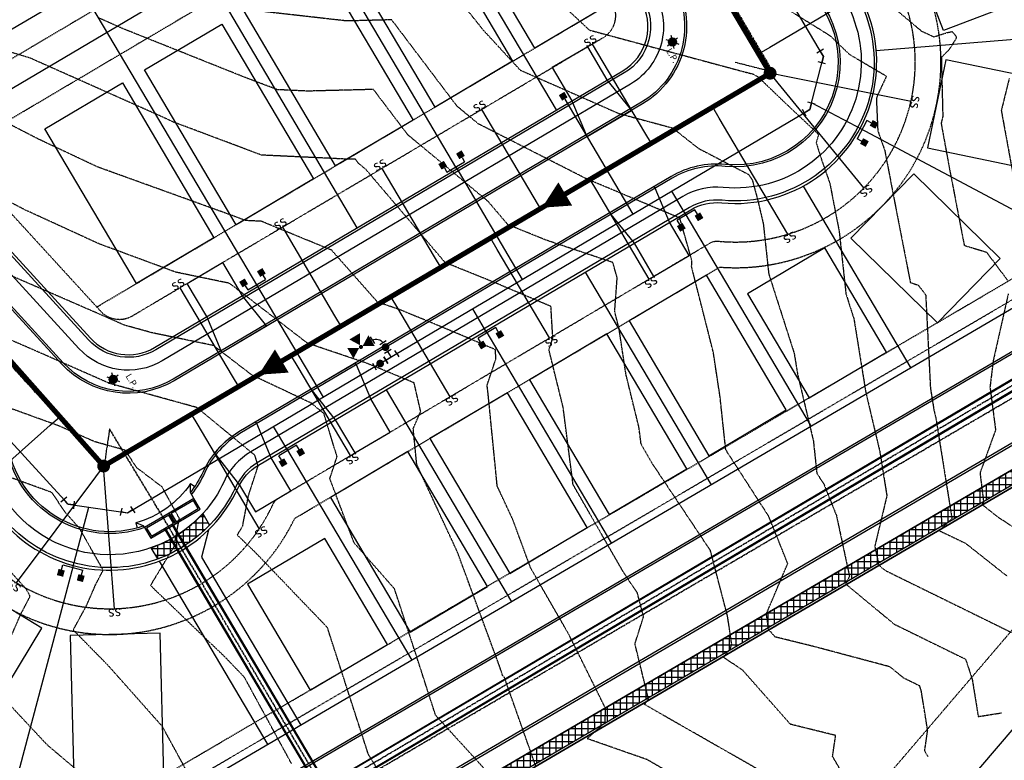
# Model space of a CAD drawing. Units: feet. Extents: x 2216487 to 2222781, y 13766100 to 13772800.
# Drawn here: x 2219611 to 2219994, y 13770523 to 13770811 of the extents above; entities that cross this region are included whole.
import ezdxf
from ezdxf.enums import TextEntityAlignment as Align

# ---------------------------------------------------------------- set-up
doc = ezdxf.new("R2010")
doc.units = ezdxf.units.FT
doc.header["$MEASUREMENT"] = 0
for name, pattern in [('E0669100 000 BM EX$0$HIDDEN2', [0.1875, 0.125, -0.0625]), ('E0669101 000 BM PR$0$CENTER2', [1.125, 0.75, -0.125, 0.125, -0.125]), ('E0669101 000 BM PR$0$HIDDEN', [0.375, 0.25, -0.125]), ('E0669101 000 BM PR$0$HIDDEN2', [0.1875, 0.125, -0.0625]), ('HIDDEN2', [0.1875, 0.125, -0.0625])]:
    doc.linetypes.add(name, pattern=pattern)
for name, color, linetype in [('C-TOPO-CONT-MAJR-E', 251, 'HIDDEN2'), ('C-TOPO-CONT-MINR-E', 252, 'HIDDEN2'), ('E0669100 000 BM EX$0$C-PROP-BNDY', 7, 'Continuous'), ('E0669100 000 BM EX$0$V-ESMT-GAS', 1, 'E0669100 000 BM EX$0$HIDDEN2'), ('E0669100 000 BM EX$0$V-GAS', 2, 'E0669100 000 BM EX$0$Gas'), ('E0669101 000 BM PR$0$C-CHNL-CNTR', 252, 'E0669101 000 BM PR$0$CENTER2'), ('E0669101 000 BM PR$0$C-ESMT-ELEC', 252, 'E0669101 000 BM PR$0$HIDDEN2'), ('E0669101 000 BM PR$0$C-ESMT-VNAE', 252, 'E0669101 000 BM PR$0$HIDDEN2'), ('E0669101 000 BM PR$0$C-PROP-BNDY', 252, 'Continuous'), ('E0669101 000 BM PR$0$C-PROP-LOTS', 252, 'Continuous'), ('E0669101 000 BM PR$0$C-ROAD-_BOC', 252, 'Continuous'), ('E0669101 000 BM PR$0$C-ROAD-_FOC', 252, 'Continuous'), ('E0669101 000 BM PR$0$C-ROAD-_ROW', 252, 'Continuous'), ('E0669101 000 BM PR$0$C-ROAD-CNTR', 252, 'E0669101 000 BM PR$0$CENTER2'), ('E0669101 000 BM PR$0$C-ROAD-DRVY', 252, 'Continuous'), ('E0669101 000 BM PR$0$C-ROAD-WALK', 252, 'Continuous'), ('E0669101 000 BM PR$0$C-ROAD-WALK-PATT', 252, 'Continuous'), ('E0669101 000 BM PR$0$C-SSWR-FLOW', 252, 'Continuous'), ('E0669101 000 BM PR$0$C-SSWR-LATS', 252, 'Continuous'), ('E0669101 000 BM PR$0$C-SSWR-MAIN', 252, 'Continuous'), ('E0669101 000 BM PR$0$C-SSWR-MANH', 252, 'Continuous'), ('E0669101 000 BM PR$0$C-STRM-INLT', 252, 'Continuous'), ('E0669101 000 BM PR$0$C-STRM-PIPE', 252, 'Continuous'), ('E0669101 000 BM PR$0$C-UTIL-LGHT', 252, 'Continuous'), ('E0669101 000 BM PR$0$C-WATR-CNTR', 252, 'Continuous'), ('E0669101 000 BM PR$0$C-WATR-FIRE-HYDT', 252, 'Continuous'), ('E0669101 000 BM PR$0$C-WATR-FITT', 252, 'Continuous'), ('E0669101 000 BM PR$0$C-WATR-SRVC', 252, 'Continuous')]:
    doc.layers.add(name, color=color, linetype=linetype)
for name, color, linetype, plot in [('E0669101 000 BM PR$0$C-PROP-_BSL', 252, 'E0669101 000 BM PR$0$HIDDEN', False), ('E0669101 000 BM PR$0$C-PROP-_BSL-REAR', 252, 'E0669101 000 BM PR$0$HIDDEN', False), ('E0669101 000 BM PR$0$C-PROP-PADS', 252, 'Continuous', False)]:
    doc.layers.add(name, color=color, linetype=linetype, plot=plot)
doc.styles.add('E0669100 000 BM EX$0$Standard', font='simplex.shx')
doc.styles.add('E0669101 000 BM PR$0$Arial', font='arial.ttf')
doc.styles.add('E0669101 000 BM PR$0$L100', font='simplex', dxfattribs={"height": 5})
doc.linetypes.add('E0669100 000 BM EX$0$Gas', pattern='A,1.25,-0.025,["GAS",E0669100 000 BM EX$0$Standard,S=0.1,R=0,X=0,Y=-0.05],-0.3', length=1.575)
pattern_1 = [(90, (0, 0), (-2.5, 0), []), (180, (0, 0), (-2e-16, -2.5), [])]

# ---------------------------------------------------------------- blocks, each defined once
blk = doc.blocks.new('*U132')
for p, q in [((-2.5, -1.5), (-2.5, 1.5)), ((-2.5, 0), (0, 0)), ((0, 0), (1.77, 1.77)), ((2.83, 0.71), (0.71, 2.83))]:
    blk.add_line(p, q)
blk = doc.blocks.new('*U182')
for p, q in [((-4.66, -4), (-4.66, 4)), ((-2.75, 4), (-4.66, 4)), ((-4.66, 0), (-15.51, 0)), ((-2.75, -4), (-4.66, -4))]:
    blk.add_line(p, q)
for points in [[(-2.75, 5.25), (-0.25, 5.25), (-2.75, 2.75), (-0.25, 2.75)], [(-2.75, -2.75), (-0.25, -2.75), (-2.75, -5.25), (-0.25, -5.25)]]:
    blk.add_solid(points)
blk = doc.blocks.new('*U181')
for p, q in [((-4.66, -4), (-4.66, 4)), ((-2.75, 4), (-4.66, 4)), ((-4.66, 0), (-15.52, 0)), ((-2.75, -4), (-4.66, -4))]:
    blk.add_line(p, q)
for points in [[(-2.75, 5.25), (-0.25, 5.25), (-2.75, 2.75), (-0.25, 2.75)], [(-2.75, -2.75), (-0.25, -2.75), (-2.75, -5.25), (-0.25, -5.25)]]:
    blk.add_solid(points)
blk = doc.blocks.new('*U129')
for p, q in [((-4.66, -4), (-4.66, 4)), ((-2.75, 4), (-4.66, 4)), ((-4.66, 0), (-55.52, 0)), ((-2.75, -4), (-4.66, -4))]:
    blk.add_line(p, q)
for points in [[(-2.75, 5.25), (-0.25, 5.25), (-2.75, 2.75), (-0.25, 2.75)], [(-2.75, -2.75), (-0.25, -2.75), (-2.75, -5.25), (-0.25, -5.25)]]:
    blk.add_solid(points)
blk = doc.blocks.new('*U160')
blk.add_line((-3.5, 0), (-55.5, 0))
blk.add_solid([(-3.5, 1.25), (-1, 1.25), (-3.5, -1.25), (-1, -1.25)])
blk = doc.blocks.new('*U169')
for p, q in [((-41.53, 0), (-46.54, 0)), ((-1.54, 0), (-41.53, 0))]:
    blk.add_line(p, q)
at = {"style": 'E0669101 000 BM PR$0$L100'}
blk.add_text('ss', height=4, rotation=270, dxfattribs=at).set_placement((-1.54, 0.02), align=Align.CENTER)
blk = doc.blocks.new('*U186')
for p, q in [((-41.61, 0), (-46.61, 0)), ((-1.54, 0), (-41.61, 0))]:
    blk.add_line(p, q)
at = {"style": 'E0669101 000 BM PR$0$L100'}
blk.add_text('ss', height=4, rotation=270, dxfattribs=at).set_placement((-1.54, 0.02), align=Align.CENTER)
blk = doc.blocks.new('*U187')
for p, q in [((-54.01, 0), (-59.01, 0)), ((-1.54, 0), (-54.01, 0))]:
    blk.add_line(p, q)
at = {"style": 'E0669101 000 BM PR$0$L100'}
blk.add_text('ss', height=4, rotation=270, dxfattribs=at).set_placement((-1.54, 0.02), align=Align.CENTER)
blk = doc.blocks.new('*U188')
for p, q in [((-52.46, 0), (-57.46, 0)), ((-1.54, 0), (-52.46, 0))]:
    blk.add_line(p, q)
at = {"style": 'E0669101 000 BM PR$0$L100'}
blk.add_text('ss', height=4, rotation=270, dxfattribs=at).set_placement((-1.54, 0.02), align=Align.CENTER)
blk = doc.blocks.new('*U189')
for p, q in [((-56.9, 0), (-61.9, 0)), ((-1.54, 0), (-56.9, 0))]:
    blk.add_line(p, q)
at = {"style": 'E0669101 000 BM PR$0$L100'}
blk.add_text('ss', height=4, rotation=270, dxfattribs=at).set_placement((-1.54, 0.02), align=Align.CENTER)
blk = doc.blocks.new('*U197')
for p, q in [((-53.26, 0), (-58.27, 0)), ((-1.54, 0), (-53.26, 0))]:
    blk.add_line(p, q)
at = {"style": 'E0669101 000 BM PR$0$L100'}
blk.add_text('ss', height=4, rotation=270, dxfattribs=at).set_placement((-1.54, 0.02), align=Align.CENTER)
blk = doc.blocks.new('*U198')
for p, q in [((-51.96, 0), (-56.96, 0)), ((-1.54, 0), (-51.96, 0))]:
    blk.add_line(p, q)
at = {"style": 'E0669101 000 BM PR$0$L100'}
blk.add_text('ss', height=4, rotation=270, dxfattribs=at).set_placement((-1.54, 0.02), align=Align.CENTER)
blk = doc.blocks.new('*U207')
for p, q in [((0, 2.5), (-1.5, 2.5)), ((0, 2.5), (1.5, 2.5)), ((0, -2.5), (0, 2.5)), ((0, 0), (2.5, 0)), ((2.51, 1.5), (2.51, -1.5)), ((6.33, 1.52), (6.33, -1.48)), ((1.5, -2.5), (-1.5, -2.5)), ((9.33, -2.98), (7.83, -2.98)), ((9.33, -2.98), (10.83, -2.98))]:
    blk.add_line(p, q)
for points, const_width in [([(4.42, 0.76, 1), (4.42, -0.74, 1)], 1.5), ([(9.35, -8.57, 1), (9.35, -7.77, 1)], 0.8)]:
    blk.add_lwpolyline(points, format="xyb", close=True, dxfattribs=dict(const_width=const_width))
blk.add_arc((6.33, -2.98), 3, 0, 90)
for points in [[(9.35, -7.37), (11.75, -3.37), (6.95, -3.37)], [(10.15, -8.17), (14.15, -10.57), (14.15, -5.77)], [(6.95, -12.97), (11.75, -12.97), (9.35, -8.97)]]:
    blk.add_solid(points)
blk = doc.blocks.new('*U131')
for p, q in [((1.5, 0), (-1.5, 0)), ((1.5, -5), (-1.5, -5))]:
    blk.add_line(p, q)
at = {"const_width": 1.5}
blk.add_lwpolyline([(-0.02, -1.79, 1), (-0.02, -3.29, 1)], format="xyb", close=True, dxfattribs=at)
blk = doc.blocks.new('E0669101 000 BM PR$0$LIGHT POLE')
h = blk.add_hatch(color=256)
edge = h.paths.add_edge_path()
edge.add_arc((0, 0), 1.59, -144.5503, 215.4497)
for p, q in [((-0.93, 1.3), (-1.48, 2.08)), ((0.66, 1.45), (1.06, 2.32)), ((1.59, 0.15), (2.54, 0.24)), ((-1.59, -0.15), (-2.54, -0.24)), ((-0.66, -1.45), (-1.06, -2.32)), ((0.93, -1.3), (1.48, -2.08))]:
    blk.add_line(p, q)
blk.add_circle((0, 0), 1.59)
blk = doc.blocks.new('*U208')
for p, q in [((-4.66, -4), (-4.66, 4)), ((-2.75, 4), (-4.66, 4)), ((-4.66, 0), (-55.52, 0)), ((-2.75, -4), (-4.66, -4))]:
    blk.add_line(p, q)
for points in [[(-2.75, 5.25), (-0.25, 5.25), (-2.75, 2.75), (-0.25, 2.75)], [(-2.75, -2.75), (-0.25, -2.75), (-2.75, -5.25), (-0.25, -5.25)]]:
    blk.add_solid(points)
blk = doc.blocks.new('*U209')
for p, q in [((-4.66, -4), (-4.66, 4)), ((-2.75, 4), (-4.66, 4)), ((-4.66, 0), (-15.51, 0)), ((-2.75, -4), (-4.66, -4))]:
    blk.add_line(p, q)
for points in [[(-2.75, 5.25), (-0.25, 5.25), (-2.75, 2.75), (-0.25, 2.75)], [(-2.75, -2.75), (-0.25, -2.75), (-2.75, -5.25), (-0.25, -5.25)]]:
    blk.add_solid(points)
blk = doc.blocks.new('*U212')
for p, q in [((-48.26, 0), (-53.26, 0)), ((-1.54, 0), (-48.26, 0))]:
    blk.add_line(p, q)
at = {"style": 'E0669101 000 BM PR$0$L100'}
blk.add_text('ss', height=4, rotation=270, dxfattribs=at).set_placement((-1.54, 0.02), align=Align.CENTER)
blk = doc.blocks.new('*U213')
for p, q in [((-53.05, 0), (-58.05, 0)), ((-1.54, 0), (-53.05, 0))]:
    blk.add_line(p, q)
at = {"style": 'E0669101 000 BM PR$0$L100'}
blk.add_text('ss', height=4, rotation=270, dxfattribs=at).set_placement((-1.54, 0.02), align=Align.CENTER)
blk = doc.blocks.new('*U214')
for p, q in [((-4.66, -4), (-4.66, 4)), ((-2.75, 4), (-4.66, 4)), ((-4.66, 0), (-29.01, 0)), ((-2.75, -4), (-4.66, -4))]:
    blk.add_line(p, q)
for points in [[(-2.75, 5.25), (-0.25, 5.25), (-2.75, 2.75), (-0.25, 2.75)], [(-2.75, -2.75), (-0.25, -2.75), (-2.75, -5.25), (-0.25, -5.25)]]:
    blk.add_solid(points)
blk = doc.blocks.new('*U218')
for p, q in [((-4.66, -4), (-4.66, 4)), ((-2.75, 4), (-4.66, 4)), ((-4.66, 0), (-26.9, 0)), ((-2.75, -4), (-4.66, -4))]:
    blk.add_line(p, q)
for points in [[(-2.75, 5.25), (-0.25, 5.25), (-2.75, 2.75), (-0.25, 2.75)], [(-2.75, -2.75), (-0.25, -2.75), (-2.75, -5.25), (-0.25, -5.25)]]:
    blk.add_solid(points)
blk = doc.blocks.new('*U217')
for p, q in [((-54.2, 0), (-59.2, 0)), ((-1.54, 0), (-54.2, 0))]:
    blk.add_line(p, q)
at = {"style": 'E0669101 000 BM PR$0$L100'}
blk.add_text('ss', height=4, rotation=270, dxfattribs=at).set_placement((-1.54, 0.02), align=Align.CENTER)

msp = doc.modelspace()

# ---------------------------------------------------------------- hatches: boundary and pattern name
at = {"layer": 'E0669101 000 BM PR$0$C-ROAD-WALK-PATT'}
h = msp.add_hatch(dxfattribs=at)
h.set_pattern_fill('ANSI37', color=256, scale=20, angle=45)
h.set_pattern_definition(pattern_1)
edge = h.paths.add_edge_path()
edge.add_arc((2219154.45, 13770137.42), 543.28, 30.1833, 31.0947, ccw=False)
edge.add_line((2219624.07, 13770410.56), (2219654.43, 13770358.6))
edge.add_line((2219654.43, 13770358.6), (2219648.17, 13770354.94))
edge.add_line((2219648.17, 13770354.94), (2219650.69, 13770350.62))
edge.add_line((2219650.69, 13770350.62), (2219656.96, 13770354.28))
edge.add_line((2219656.96, 13770354.28), (2219745.89, 13770202.1))
edge.add_line((2219745.89, 13770202.1), (2219749.33, 13770206.13))
edge.add_line((2219749.33, 13770206.13), (2219628.08, 13770413.62))
edge.add_line((2219628.08, 13770413.62), (2220347, 13770834.79))
edge.add_arc((2220079.6, 13771291.23), 529, 300.3632, 319.5789)
edge.add_arc((2210908.06, 13779219.55), 12652.33, 319.17588, 319.981837)
edge.add_arc((2220956.3, 13770778.32), 471, 121.6198, 139.5789, ccw=False)
edge.add_arc((2213699.88, 13782745.75), 13524.55, 301.216861, 302.022819)
edge.add_arc((2220874.51, 13771274.03), 6, 31.6072, 121.6198, ccw=False)
edge.add_line((2220879.62, 13771277.18), (2220937.06, 13771183.84))
edge.add_arc((2221387.59, 13771461.08), 529, 211.6072, 229.2792)
edge.add_line((2221042.48, 13771060.15), (2221223.48, 13770904.36))
edge.add_arc((2220916.21, 13770547.39), 471, 29.3804, 49.279, ccw=False)
edge.add_line((2221326.63, 13770778.47), (2221357.15, 13770724.26))
edge.add_line((2221357.15, 13770724.26), (2221361.46, 13770726.79))
edge.add_line((2221361.46, 13770726.79), (2221330.98, 13770780.92))
edge.add_arc((2220916.21, 13770547.39), 476, 29.3804, 49.279)
edge.add_line((2221226.74, 13770908.15), (2221045.74, 13771063.94))
edge.add_arc((2221387.59, 13771461.08), 524, 211.6072, 229.2792, ccw=False)
edge.add_line((2220941.32, 13771186.46), (2220883.88, 13771279.8))
edge.add_arc((2220874.51, 13771274.03), 11, 31.6072, 121.6198)
edge.add_arc((2227878.23, 13759717.04), 13524.55, 121.216861, 122.022819)
edge.add_arc((2220956.3, 13770778.32), 476, 121.6198, 139.5789)
edge.add_arc((2230168.2, 13762815.63), 12652.33, 139.17588, 139.981837)
edge.add_arc((2220079.6, 13771291.23), 524, 300.3632, 319.5789, ccw=False)
edge.add_line((2220344.47, 13770839.1), (2219625.53, 13770417.92))
edge.add_arc((2219295.1, 13770223.13), 383.58, 30.5194, 31.4249)
edge.add_arc((2219642.27, 13770409.17), 24.27, 144.9042, 158.6635)
h = msp.add_hatch(dxfattribs=at)
h.set_pattern_fill('ANSI37', color=256, scale=20, angle=45)
h.set_pattern_definition(pattern_1)
edge = h.paths.add_edge_path()
edge.add_line((2219665.06, 13770600.97), (2219662.47, 13770605.35))
edge.add_arc((2219646.28, 13770651.6), 49, 289.2843, 317.773)
edge.add_line((2219682.57, 13770618.67), (2219685.22, 13770614.18))
edge.add_arc((2219646.28, 13770651.6), 54, 290.3433, 316.1398, ccw=False)

# ---------------------------------------------------------------- linework, layer by layer
at = {"layer": 'C-TOPO-CONT-MAJR-E', "color": 251, "linetype": 'HIDDEN2', "lineweight": -3}
for points, elevation in [([(2219817.73, 13770820.99), (2219832.93, 13770806.81), (2219894.06, 13770790.33), (2219896.82, 13770789.65), (2219898.73, 13770788.46), (2219910.45, 13770777.2), (2219921.64, 13770766.67), (2219922.05, 13770766.05), (2219921.18, 13770762.93), (2219923.49, 13770755.71), (2219926.5, 13770747.16), (2219927.37, 13770742.62), (2219930.1, 13770728.68), (2219932.76, 13770704.12), (2219935.85, 13770694.45), (2219940.46, 13770665.93), (2219945.9, 13770642.91), (2219948.68, 13770625.57), (2219943.98, 13770605.89), (2219945.4, 13770599.3), (2219945.19, 13770598.85), (2219947.97, 13770596.55), (2219997.16, 13770572.39)], 830), ([(2219867.25, 13770516.04), (2219855.43, 13770522.88), (2219832.07, 13770531.06), (2219839.06, 13770537.35), (2219839.25, 13770542.78), (2219824.97, 13770571.6), (2219810.12, 13770597.43), (2219803.2, 13770616.2), (2219797.09, 13770629.37), (2219793.5, 13770665.8), (2219793.26, 13770667.67), (2219793.09, 13770668.37), (2219796.59, 13770678.92), (2219796.37, 13770682.45), (2219779.3, 13770689.68), (2219759.28, 13770697.96), (2219750.57, 13770700.9), (2219732.69, 13770721.13), (2219705.27, 13770732.39), (2219699.18, 13770732.68), (2219694.26, 13770734.53), (2219641.66, 13770753.5), (2219618.38, 13770764.47), (2219588.53, 13770779.89)], 825), ([(2219678.6, 13770514.23), (2219666.83, 13770535.78), (2219645.76, 13770559.49), (2219632.15, 13770573.35), (2219637.31, 13770582.84), (2219640.85, 13770590.98), (2219643.8, 13770596.63), (2219634.55, 13770612.99), (2219628.96, 13770619.18), (2219623.88, 13770626.83), (2219600.23, 13770635.38)], 820)]:
    msp.add_lwpolyline(points, dxfattribs=dict(at, elevation=elevation))
at = {"layer": 'C-TOPO-CONT-MINR-E', "color": 252, "linetype": 'HIDDEN2', "lineweight": -3}
for points, elevation in [([(2219772.9, 13770830.27), (2219791.66, 13770806.77), (2219806.05, 13770791.21), (2219844.37, 13770774.35), (2219865.3, 13770768.72), (2219875.37, 13770760.76), (2219894.9, 13770750.62), (2219896.32, 13770748.49), (2219898.44, 13770740.61), (2219900.59, 13770731.52), (2219902.71, 13770711.97), (2219912.63, 13770680.97), (2219913.92, 13770672.99), (2219920.09, 13770646.88), (2219921.43, 13770634.33), (2219924.14, 13770630.15), (2219929.03, 13770617.96), (2219934.13, 13770594.27), (2219932.7, 13770591.22), (2219951.57, 13770575.6), (2219979.31, 13770561.98), (2219981.87, 13770554.21), (2219984.23, 13770539.66), (2219993.29, 13770541.09)], 829), ([(2219904.21, 13770818.51), (2219926.46, 13770804.7), (2219934.09, 13770797.37), (2219948.52, 13770788.85), (2219945.08, 13770781.5), (2219944.59, 13770780.2), (2219945.14, 13770767.65), (2219947.87, 13770759.9), (2219952.26, 13770737.01), (2219957.83, 13770708.51), (2219960.89, 13770707.57), (2219963.79, 13770703.68), (2219965.63, 13770667.4), (2219967, 13770658.88), (2219967.75, 13770655.72), (2219973.96, 13770616.9), (2219973.87, 13770616.5), (2219969.04, 13770612), (2219979.36, 13770607.05), (2219995.47, 13770594.31)], 831), ([(2219948.55, 13770817.82), (2219962.2, 13770806.37), (2219966.98, 13770804.16), (2219972.2, 13770805.85), (2219974.1, 13770806.19), (2219975.71, 13770804.23), (2219975.52, 13770803.38), (2219972.77, 13770799.02), (2219969.89, 13770796.2), (2219970.03, 13770789.39), (2219970.44, 13770773.19), (2219969.79, 13770770.54), (2219972.94, 13770753.38), (2219977.16, 13770731.39), (2219978.79, 13770723.03), (2219987.43, 13770720.39), (2219995.63, 13770709.38)], 832), ([(2219937.08, 13770507.83), (2219927.56, 13770524.15), (2219928.75, 13770532.3), (2219911.18, 13770536.63), (2219892.69, 13770557.58), (2219885.08, 13770562.75), (2219887.8, 13770566.07), (2219888.32, 13770567.8), (2219886.71, 13770578.69), (2219880.03, 13770604.28), (2219857.33, 13770638.26), (2219853.08, 13770645.65), (2219852.24, 13770652.19), (2219847.2, 13770672.7), (2219844.49, 13770690.64), (2219842.8, 13770697.29), (2219843.76, 13770710.37), (2219842.06, 13770716.37), (2219816.19, 13770725.02), (2219801.24, 13770731.07), (2219793.55, 13770740.1), (2219762.31, 13770766.03), (2219748.95, 13770783.69), (2219723.37, 13770783.04), (2219711.61, 13770783.6), (2219699.82, 13770788.03), (2219651.59, 13770807.29), (2219641.85, 13770811.63)], 827), ([(2219964.69, 13770524.06), (2219963.4, 13770526.27), (2219964.56, 13770534.25), (2219962.04, 13770549.8), (2219961.46, 13770551.56), (2219955.18, 13770554.65), (2219949.93, 13770558.99), (2219920.54, 13770566.84), (2219905.25, 13770570.61), (2219902.45, 13770573.79), (2219902.58, 13770574.24), (2219901.79, 13770579.58), (2219910.11, 13770599.2), (2219902.73, 13770617.57), (2219886.01, 13770643.45), (2219883.81, 13770663.94), (2219881.18, 13770681.38), (2219872.7, 13770714.76), (2219872.86, 13770716.94), (2219868.1, 13770733.74), (2219867.01, 13770734.1), (2219831.65, 13770748.98), (2219789.67, 13770770.35), (2219781.49, 13770777.14), (2219756.04, 13770810.78), (2219738.49, 13770810.34), (2219704.88, 13770814.14)], 828), ([(2219902.5, 13770516.86), (2219863.21, 13770539.3), (2219854.37, 13770544.41), (2219855.94, 13770546.48), (2219850.68, 13770567.97), (2219854.02, 13770578.49), (2219851.61, 13770587.75), (2219846.05, 13770596.06), (2219826.6, 13770629.94), (2219822.75, 13770659.93), (2219817.22, 13770682.4), (2219818.73, 13770686.92), (2219817.99, 13770699.26), (2219795.96, 13770708.59), (2219776.84, 13770716.32), (2219746.07, 13770752.48), (2219743.13, 13770754.93), (2219741.87, 13770756.59), (2219739.46, 13770756.53), (2219705.4, 13770758.14), (2219673.11, 13770770.26), (2219671.18, 13770770.95), (2219666.74, 13770773.04), (2219615.4, 13770795.89), (2219597, 13770801.46)], 826), ([(2219996.26, 13770787.93), (2219993.19, 13770775.47), (2219998.18, 13770748.26)], 833), ([(2219812.08, 13770520.37), (2219799.89, 13770554.87), (2219799.18, 13770555.65), (2219798.98, 13770556.26), (2219798.12, 13770558.92), (2219781.63, 13770603.63), (2219765.79, 13770637.77), (2219764.42, 13770651.7), (2219767.31, 13770658.41), (2219764.75, 13770669.53), (2219746.42, 13770677.12), (2219723.7, 13770684.78), (2219723.1, 13770685.06), (2219692.94, 13770708.24), (2219671.94, 13770712.6), (2219642.25, 13770723.59), (2219613.5, 13770736.77), (2219561.9, 13770763.39)], 824), ([(2219793.13, 13770518.2), (2219773.11, 13770540.18), (2219765.06, 13770565.13), (2219757.13, 13770589.36), (2219741.38, 13770607.31), (2219731.97, 13770632.21), (2219734.77, 13770640.81), (2219729.65, 13770657.56), (2219724.69, 13770661.65), (2219701.71, 13770672.49), (2219686.69, 13770684.04), (2219662.86, 13770688.98), (2219652.06, 13770691.96), (2219643.35, 13770695.81), (2219586.6, 13770720.48)], 823), ([(2219995.9, 13770704.14), (2219990.1, 13770678.32), (2219988.79, 13770667.86), (2219990.97, 13770651.18), (2219984.92, 13770634.43), (2219986.3, 13770623.09), (2219985.68, 13770622.2), (2219991.61, 13770617.51), (2220029.04, 13770592.66)], 832), ([(2219757.26, 13770508.36), (2219746.96, 13770524.95), (2219731.42, 13770573.09), (2219731.13, 13770573.99), (2219731.06, 13770574.19), (2219730.2, 13770575.17), (2219702.66, 13770603.86), (2219695.97, 13770610.29), (2219698.04, 13770613.71), (2219700.3, 13770625.57), (2219704.08, 13770637.19), (2219702.82, 13770641.3), (2219680.82, 13770659.44), (2219680.31, 13770659.83), (2219680.27, 13770659.89), (2219646.3, 13770669.27), (2219618.6, 13770681.5), (2219605.8, 13770687.06)], 822), ([(2219717.01, 13770521.43), (2219698.7, 13770555), (2219691.58, 13770562.42), (2219664.19, 13770588.73), (2219662.27, 13770590.69), (2219662.64, 13770591.36), (2219671.3, 13770605.64), (2219673.43, 13770616.78), (2219666.69, 13770629.02), (2219656.86, 13770636.47), (2219652.34, 13770643.32), (2219640.55, 13770646.58), (2219626.34, 13770652.85), (2219606.79, 13770659.92)], 821), ([(2219608.3, 13770571.63), (2219611.71, 13770579.46), (2219615.38, 13770586.5), (2219613.76, 13770589.37), (2219595.07, 13770610.05)], 819), ([(2219635.58, 13770517.14), (2219622.09, 13770528.55), (2219598.64, 13770553.65)], 819)]:
    msp.add_lwpolyline(points, dxfattribs=dict(at, elevation=elevation))
at = {"layer": 'E0669100 000 BM EX$0$C-PROP-BNDY', "flags": 128}
msp.add_lwpolyline([(2218935.06, 13770006.9), (2219698.45, 13768687.61), (2219887.1, 13768800.69), (2220557.75, 13767643.32), (2221072.11, 13767944.6), (2219629.47, 13770413.21), (2219731.8, 13770473.22), (2220395.85, 13770862.24), (2220935.81, 13771183.96)], dxfattribs=at)
at = {"layer": 'E0669100 000 BM EX$0$V-ESMT-GAS'}
msp.add_lwpolyline([(2220092.41, 13770684.48), (2219723.31, 13770252.63)], dxfattribs=at)
at = {"layer": 'E0669100 000 BM EX$0$V-GAS'}
msp.add_lwpolyline([(2220157.44, 13770721.76), (2218950.86, 13769309.82)], dxfattribs=at)
at = {"layer": 'E0669101 000 BM PR$0$C-CHNL-CNTR', "flags": 128}
msp.add_lwpolyline([(2219730.16, 13770510.5), (2219666.98, 13770617.37), (2219646.28, 13770651.6)], dxfattribs=at)
at = {"layer": 'E0669101 000 BM PR$0$C-ESMT-ELEC', "flags": 128}
msp.add_lwpolyline([(2219274.54, 13770877.15), (2219356.31, 13770925.5), (2219395.19, 13770859.76, 0.051883), (2219464.18, 13770766.62), (2219575.66, 13770644.86, -0.152656), (2219576.92, 13770642.16, 0.750522), (2219709.89, 13770622.36, -0.152656), (2219711.88, 13770624.58), (2219879.99, 13770723.97, -0.158789), (2219883.01, 13770724.64, 0.855447), (2219917.43, 13770858.6, -0.158789), (2219915.1, 13770860.65), (2219726.71, 13771179.28)], format="xyb", dxfattribs=at)
msp.add_lwpolyline([(2219841.82, 13770817.57), (2219745.13, 13770981.13), (2219510.99, 13770842.7, 0.012949), (2219526.93, 13770823.96), (2219642.73, 13770697.47, 0.354708), (2219655.2, 13770695.62), (2219838.31, 13770803.88, 0.414214)], format="xyb", close=True, dxfattribs=at)
at = {"layer": 'E0669101 000 BM PR$0$C-PROP-_BSL'}
msp.add_lwpolyline([(2219342.62, 13770929.02), (2219386.58, 13770854.67, 0.051883), (2219456.81, 13770759.87), (2219567.25, 13770639.24, 0.735142), (2219718.3, 13770616.75), (2219883.7, 13770714.55, 0.837717), (2219922.9, 13770867.12), (2219735.32, 13771184.37)], format="xyb", dxfattribs=at)
msp.add_lwpolyline([(2219641.31, 13770699.02), (2219841.82, 13770817.57)], dxfattribs=at)
at = {"layer": 'E0669101 000 BM PR$0$C-PROP-_BSL-REAR'}
msp.add_lwpolyline([(2219276.3, 13770884), (2219317.71, 13770813.95, 0.051883), (2219397.8, 13770705.85), (2219543.54, 13770546.65, -0.026607), (2219594.2, 13770485.04), (2219608.33, 13770482.02), (2220067.93, 13770751.27), (2220072.92, 13770770.55), (2219804.19, 13771225.09)], format="xyb", dxfattribs=at)
for points in [[(2219799.54, 13770908.74), (2219563.51, 13770769.2)], [(2219809.72, 13770891.53), (2219577.31, 13770754.12)]]:
    msp.add_lwpolyline(points, dxfattribs=at)
at = {"layer": 'E0669101 000 BM PR$0$C-PROP-BNDY', "flags": 128}
msp.add_lwpolyline([(2220935.81, 13771183.96), (2220395.85, 13770862.24), (2219731.8, 13770473.22), (2219629.47, 13770413.21), (2219629.47, 13770413.21), (2219750.02, 13770206.93)], dxfattribs=at)
at = {"layer": 'E0669101 000 BM PR$0$C-PROP-LOTS'}
for p, q in [((2219820.12, 13770775.7), (2219703.06, 13770973.68)), ((2219781.38, 13770752.79), (2219664.32, 13770950.78)), ((2219742.64, 13770729.89), (2219625.59, 13770927.88)), ((2219703.91, 13770706.99), (2219586.85, 13770904.97)), ((2220062.24, 13770808.28), (2219944.54, 13770798.76)), ((2220031.91, 13770718.58), (2219938.26, 13770768.46)), ((2219599.21, 13770473.74), (2219632.21, 13770598.43))]:
    msp.add_line(p, q, dxfattribs=at)
at = {"layer": 'E0669101 000 BM PR$0$C-PROP-LOTS', "flags": 128}
for points in [[(2219804.63, 13770900.14), (2219570.41, 13770761.66)], [(2219684.71, 13770612.25), (2219682.07, 13770601.67), (2219720.73, 13770536.28)]]:
    msp.add_lwpolyline(points, dxfattribs=at)
at = {"layer": 'E0669101 000 BM PR$0$C-PROP-LOTS'}
for points in [[(2219916.15, 13770746.09), (2219958.01, 13770675.29)], [(2219870.11, 13770735.55), (2219919.19, 13770652.54)], [(2219831.37, 13770712.65), (2219880.36, 13770629.79)], [(2219792.63, 13770689.75), (2219841.53, 13770607.05)], [(2219753.9, 13770666.84), (2219802.7, 13770584.3)], [(2219715.16, 13770643.94), (2219763.87, 13770561.55)], [(2219665.57, 13770600.09), (2219707.79, 13770528.7)]]:
    msp.add_lwpolyline(points, dxfattribs=at)
at = {"layer": 'E0669101 000 BM PR$0$C-PROP-PADS'}
for points in [[(2219600.77, 13770802.84), (2219630.9, 13770820.65), (2219595.27, 13770880.91), (2219565.14, 13770863.1)], [(2219776.07, 13770860.02), (2219806.2, 13770877.83), (2219841.82, 13770817.57), (2219811.7, 13770799.76)], [(2219970.69, 13770806.6), (2219958.17, 13770839.28), (2220014.2, 13770860.74), (2220026.72, 13770828.06)], [(2219737.33, 13770837.12), (2219767.46, 13770854.93), (2219803.09, 13770794.67), (2219772.96, 13770776.86)], [(2219698.6, 13770814.21), (2219728.73, 13770832.03), (2219764.35, 13770771.77), (2219734.22, 13770753.96)], [(2219659.86, 13770791.31), (2219689.99, 13770809.12), (2219725.62, 13770748.87), (2219695.49, 13770731.06)], [(2220033.05, 13770746.74), (2220040.15, 13770781.02), (2219971.61, 13770795.22), (2219964.5, 13770760.95)], [(2219621.13, 13770768.41), (2219651.25, 13770786.22), (2219686.88, 13770725.97), (2219656.75, 13770708.15)], [(2219968.33, 13770692.92), (2219992.8, 13770717.93), (2219959.14, 13770750.88), (2219934.66, 13770725.86)], [(2219918.46, 13770663.62), (2219948.59, 13770681.44), (2219924.55, 13770722), (2219894.42, 13770704.19)], [(2219879.43, 13770641.16), (2219909.56, 13770658.97), (2219878.53, 13770711.46), (2219848.4, 13770693.64)], [(2219840.7, 13770618.26), (2219870.82, 13770636.07), (2219839.79, 13770688.55), (2219809.66, 13770670.74)], [(2219801.96, 13770595.35), (2219832.09, 13770613.17), (2219801.04, 13770665.67), (2219770.91, 13770647.86)], [(2219763.22, 13770572.45), (2219793.35, 13770590.26), (2219762.31, 13770642.77), (2219732.18, 13770624.96)], [(2219724.32, 13770549.89), (2219754.45, 13770567.7), (2219730.01, 13770608.95), (2219699.88, 13770591.14)], [(2219558.87, 13770540.85), (2219588.82, 13770522.74), (2219619.87, 13770574.09), (2219589.92, 13770592.2)], [(2219632.38, 13770515.68), (2219667.36, 13770516.6), (2219665.9, 13770572.09), (2219630.91, 13770571.17)]]:
    msp.add_lwpolyline(points, close=True, dxfattribs=at)
at = {"layer": 'E0669101 000 BM PR$0$C-ROAD-_BOC'}
for points in [[(2219701.54, 13771164.4), (2219889.92, 13770845.76, 0.158789), (2219905.85, 13770831.74, -0.855447), (2219885.82, 13770753.76, 0.158789), (2219865.1, 13770749.15), (2219697, 13770649.76, 0.152656), (2219683.31, 13770634.58, -0.060787), (2219678.13, 13770626.18, -0.060787)], [(2219659.87, 13770613.18, -0.475469), (2219605.91, 13770646.1, 0.152656), (2219597.23, 13770664.61), (2219485.76, 13770786.38, -0.051883), (2219420.36, 13770874.64), (2219384.04, 13770936.09)]]:
    msp.add_lwpolyline(points, format="xyb", dxfattribs=at)
msp.add_lwpolyline([(2219760.91, 13771002.08), (2219865.24, 13770825.61, -0.414214), (2219853.19, 13770778.7), (2219670.99, 13770670.97, -0.354708), (2219628.29, 13770677.33), (2219508.99, 13770807.65, -0.018605), (2219484.95, 13770835.95, -0.453708), (2219490.28, 13770864.43), (2219734.54, 13771008.85, -0.414214)], format="xyb", close=True, dxfattribs=at)
at = {"layer": 'E0669101 000 BM PR$0$C-ROAD-_FOC'}
for points in [[(2219700.89, 13771164.01), (2219889.28, 13770845.38, 0.158789), (2219905.55, 13770831.05, -0.855447), (2219885.89, 13770754.5, 0.158789), (2219864.72, 13770749.79), (2219696.62, 13770650.4, 0.152656), (2219682.63, 13770634.89, -0.058997), (2219677.72, 13770626.87, -0.058997)], [(2219659.48, 13770613.84, -0.47434), (2219606.65, 13770646.2, 0.152656), (2219597.79, 13770665.11), (2219486.31, 13770786.88, -0.051883), (2219421.01, 13770875.02), (2219384.68, 13770936.47)]]:
    msp.add_lwpolyline(points, format="xyb", dxfattribs=at)
msp.add_lwpolyline([(2219761.56, 13771002.46), (2219865.89, 13770825.99, -0.414214), (2219853.57, 13770778.05), (2219671.37, 13770670.33, -0.354708), (2219627.74, 13770676.82), (2219508.44, 13770807.14, -0.018605), (2219484.36, 13770835.49, -0.453708), (2219489.9, 13770865.08), (2219734.16, 13771009.5, -0.414214)], format="xyb", close=True, dxfattribs=at)
at = {"layer": 'E0669101 000 BM PR$0$C-ROAD-_ROW', "flags": 128}
msp.add_lwpolyline([(2219371.77, 13770928.83), (2219408.1, 13770867.39, 0.051883), (2219475.25, 13770776.75), (2219586.72, 13770654.99, -0.152656), (2219591.79, 13770644.18, 0.750522), (2219696.26, 13770628.63, -0.152656), (2219704.25, 13770637.49), (2219872.36, 13770736.88, -0.158789), (2219884.45, 13770739.57, 0.855447), (2219911.49, 13770844.83, -0.158789), (2219902.19, 13770853.02), (2219713.8, 13771171.65)], format="xyb", dxfattribs=at)
msp.add_lwpolyline([(2219740.01, 13770995.53), (2219498.4, 13770852.68), (2219496.95, 13770844.33, 0.018179), (2219519.52, 13770817.25), (2219638.8, 13770686.95, 0.354708), (2219663.74, 13770683.24), (2219845.94, 13770790.97, 0.414214), (2219852.98, 13770818.36), (2219749.7, 13770993.04)], format="xyb", close=True, dxfattribs=at)
at = {"layer": 'E0669101 000 BM PR$0$C-ROAD-CNTR'}
for p, q in [((2219889.72, 13770794.32), (2219904.25, 13770790.59)), ((2219646.28, 13770651.6), (2219644.08, 13770636.76))]:
    msp.add_line(p, q, dxfattribs=at)
msp.add_lwpolyline([(2219687.98, 13771156.38), (2219904.25, 13770790.59), (2219644.08, 13770636.76), (2219497.37, 13770797.01, -0.051883), (2219433.92, 13770882.66), (2219397.59, 13770944.1)], format="xyb", dxfattribs=at)
at = {"layer": 'E0669101 000 BM PR$0$C-ROAD-DRVY', "flags": 128}
for points in [[(2219818.51, 13770792.17), (2219826.14, 13770779.26), (2219831.67, 13770765.98), (2219832.05, 13770765.33), (2219849.27, 13770775.51), (2219848.89, 13770776.15), (2219839.91, 13770787.4), (2219832.28, 13770800.31)], [(2219871.73, 13770719.05), (2219864.08, 13770731.99), (2219858.56, 13770745.25), (2219858.18, 13770745.89), (2219840.96, 13770735.72), (2219841.35, 13770735.07), (2219850.31, 13770723.84), (2219857.95, 13770710.91)], [(2219690.25, 13770716.34), (2219697.88, 13770703.43), (2219706.86, 13770692.18), (2219707.24, 13770691.53), (2219690.02, 13770681.35), (2219689.64, 13770682), (2219684.11, 13770695.28), (2219676.47, 13770708.2)], [(2219755.5, 13770650.37), (2219747.87, 13770663.28), (2219742.34, 13770676.57), (2219741.96, 13770677.21), (2219724.74, 13770667.03), (2219725.12, 13770666.39), (2219734.1, 13770655.14), (2219741.73, 13770642.23)]]:
    msp.add_lwpolyline(points, close=True, dxfattribs=at)
msp.add_lwpolyline([(2219716.77, 13770627.47), (2219709.13, 13770640.38), (2219703.6, 13770653.66), (2219703.22, 13770654.31), (2219696.62, 13770650.4, 0.09021), (2219687.15, 13770642.2), (2219687.56, 13770641.51), (2219696.82, 13770629.76), (2219703, 13770619.32)], format="xyb", close=True, dxfattribs=at)
at = {"layer": 'E0669101 000 BM PR$0$C-ROAD-WALK'}
for points in [[(2219712.94, 13771171.14), (2219901.33, 13770852.51, 0.158789), (2219911.09, 13770843.91, -0.855447), (2219884.55, 13770740.57, 0.158789), (2219871.85, 13770737.74), (2219703.74, 13770638.35, 0.152656), (2219695.35, 13770629.05, -0.750522), (2219592.78, 13770644.31, 0.152656), (2219587.46, 13770655.66), (2219475.98, 13770777.43, -0.051883), (2219408.96, 13770867.9), (2219372.63, 13770929.34)], [(2219759.5, 13771082.56), (2219897.02, 13770849.96, 0.158789), (2219909.11, 13770839.32, -0.855447), (2219885.03, 13770745.55, 0.158789), (2219869.3, 13770742.05), (2219701.2, 13770642.66, 0.152656), (2219690.81, 13770631.13, -0.150832), (2219671.52, 13770609.6)], [(2219738.74, 13771001.75, -0.414214), (2219753.81, 13770997.88), (2219858.14, 13770821.41, -0.414214), (2219848.99, 13770785.8), (2219666.79, 13770678.07, -0.354708), (2219634.38, 13770682.9), (2219515.08, 13770813.22, -0.018605), (2219491.43, 13770841.06, -0.453708), (2219494.48, 13770857.33)], [(2219671.52, 13770609.6, -0.538707), (2219597.73, 13770644.99, 0.152656), (2219591.15, 13770659.04), (2219479.67, 13770780.8, -0.051883), (2219413.26, 13770870.44), (2219410.02, 13770875.93)]]:
    msp.add_lwpolyline(points, format="xyb", dxfattribs=at)
msp.add_lwpolyline([(2219495.36, 13770844.15, -0.453708), (2219497.02, 13770853.03), (2219741.29, 13770997.44, -0.414214), (2219749.51, 13770995.33), (2219853.84, 13770818.87, -0.414214), (2219846.45, 13770790.1), (2219664.24, 13770682.38, -0.354708), (2219638.07, 13770686.28), (2219518.77, 13770816.59, -0.018605)], format="xyb", close=True, dxfattribs=at)
at = {"layer": 'E0669101 000 BM PR$0$C-ROAD-WALK-PATT'}
msp.add_lwpolyline([(2220593.92, 13771086.96, 0.003517), (2220478.52, 13770951.47, -0.084041), (2220344.47, 13770839.1), (2219625.53, 13770417.92, 0.003951), (2219622.41, 13770423.12, 0.060108), (2219619.66, 13770418, -0.003977), (2219624.07, 13770410.56), (2219654.43, 13770358.6), (2219648.17, 13770354.94), (2219650.69, 13770350.62), (2219656.96, 13770354.28), (2219745.89, 13770202.1), (2219749.33, 13770206.13), (2219628.08, 13770413.62), (2220347, 13770834.79, 0.084041), (2220482.33, 13770948.23, 0.003517), (2220597.73, 13771083.72, -0.078522)], format="xyb", dxfattribs=at)
msp.add_lwpolyline([(2219665.06, 13770600.97), (2219662.47, 13770605.35, 0.12495), (2219682.57, 13770618.67), (2219685.22, 13770614.18, -0.113036)], format="xyb", close=True, dxfattribs=at)
at = {"layer": 'E0669101 000 BM PR$0$C-SSWR-FLOW'}
for points in [[(2219814.52, 13770737.68, 0, 10.5, 0), (2219823.56, 13770743.03, 10.5, 10.5, 0)], [(2219704.27, 13770672.68, 0, 10.5, 0), (2219713.3, 13770678.02, 10.5, 10.5, 0)]]:
    msp.add_lwpolyline(points, format="xyseb", dxfattribs=at)
at = {"layer": 'E0669101 000 BM PR$0$C-SSWR-MAIN', "const_width": 2}
for points in [[(2219755.66, 13771039.64), (2219903.25, 13770790)], [(2219448.36, 13770857.94), (2219643.97, 13770637.12)], [(2219903.25, 13770790), (2219643.97, 13770637.12)]]:
    msp.add_lwpolyline(points, dxfattribs=at)
at = {"layer": 'E0669101 000 BM PR$0$C-SSWR-MANH', "const_width": 2.5}
for points in [[(2219902.11, 13770790.51, 1), (2219904.4, 13770789.5, 1)], [(2219642.83, 13770637.63, 1), (2219645.11, 13770636.62, 1)]]:
    msp.add_lwpolyline(points, format="xyb", close=True, dxfattribs=at)
at = {"layer": 'E0669101 000 BM PR$0$C-STRM-INLT'}
for p, q in [((2219677.72, 13770626.87), (2219677.79, 13770630.35)), ((2219677.79, 13770630.35), (2219679.44, 13770629.23)), ((2219679.1, 13770624.53), (2219677.72, 13770626.87)), ((2219656.53, 13770615.01), (2219657.07, 13770613.08)), ((2219659.48, 13770613.84), (2219656.53, 13770615.01)), ((2219659.88, 13770613.17), (2219659.48, 13770613.84))]:
    msp.add_line(p, q, dxfattribs=at)
msp.add_lwpolyline([(2219677.79, 13770630.35, -0.177925), (2219656.53, 13770615.01, -0.177925)], format="xyb", dxfattribs=at)
for points in [[(2219671.95, 13770614.69), (2219681.56, 13770620.38), (2219679.1, 13770624.53), (2219669.49, 13770618.85)], [(2219672.15, 13770615.49), (2219680.76, 13770620.58), (2219678.9, 13770623.74), (2219670.29, 13770618.65)], [(2219662.34, 13770609.01), (2219671.95, 13770614.69), (2219669.49, 13770618.85), (2219659.88, 13770613.17)], [(2219662.54, 13770609.81), (2219671.15, 13770614.9), (2219669.28, 13770618.05), (2219660.68, 13770612.96)]]:
    msp.add_lwpolyline(points, close=True, dxfattribs=at)
at = {"layer": 'E0669101 000 BM PR$0$C-STRM-PIPE', "flags": 128}
for points in [[(2219731.66, 13770513.86), (2220073.84, 13770716.16)], [(2220073.89, 13770715.76), (2219731.85, 13770513.54)], [(2219733.64, 13770510.52), (2220074.42, 13770712.01)], [(2219733.83, 13770510.2), (2220074.48, 13770711.61)], [(2219667.56, 13770612.78), (2219727.06, 13770512.15)], [(2219667.85, 13770612.95), (2219727.34, 13770512.32)], [(2219670.43, 13770614.47), (2219729.93, 13770513.85)], [(2219670.72, 13770614.64), (2219730.21, 13770514.02)]]:
    msp.add_lwpolyline(points, dxfattribs=at)
at = {"layer": 'E0669101 000 BM PR$0$C-WATR-CNTR'}
msp.add_lwpolyline([(2219380.38, 13770933.92), (2219397.81, 13770903.57), (2219442.03, 13770827.9), (2219448.76, 13770820.5), (2219630.15, 13770622.35), (2219653.2, 13770618.92), (2219748.84, 13770675.44), (2219918.73, 13770775.92), (2219924.01, 13770796.46), (2219819.71, 13770972.88), (2219795.25, 13771014.25), (2219784.05, 13771033.18), (2219707.74, 13771162.26)], dxfattribs=at)

# ---------------------------------------------------------------- block references
at = {"layer": 'E0669101 000 BM PR$0$C-SSWR-LATS'}
for name, p, rotation in [('*U189', (2219952.09, 13770829.03), 30.59320266274593), ('*U169', (2219833.24, 13770802.66), 120.5932026633559), ('*U188', (2219959.6, 13770778.76), 348.7164152152239), ('*U217', (2219940.72, 13770744.17), 309.2687928350492), ('*U169', (2219790.18, 13770777.21), 120.5932026633559), ('*U187', (2219910.98, 13770726.06), 300.5938735218939), ('*U169', (2219751.44, 13770754.31), 120.5932026633559), ('*U186', (2219857, 13770708.59), 300.5938735218939), ('*U169', (2219712.71, 13770731.4), 120.5932026633559), ('*U169', (2219818.26, 13770685.69), 300.5938735218939), ('*U169', (2219672.89, 13770707.86), 120.5932026633559), ('*U169', (2219779.53, 13770662.79), 300.5938735218939), ('*U169', (2219740.79, 13770639.89), 300.5938735218939), ('*U197', (2219583.34, 13770617.69), 221.5124511905753), ('*U212', (2219705.32, 13770611.46), 300.5938735218939), ('*U213', (2219609.15, 13770590.47), 233.2448146302358), ('*U198', (2219648.25, 13770580.09), 274.3338668039922)]:
    msp.add_blockref(name, p, dxfattribs=dict(at, rotation=rotation))
at = {"layer": 'E0669101 000 BM PR$0$C-UTIL-LGHT', "rotation": 155.2082283020087}
for p in [(2219865.28, 13770802.18), (2219647.69, 13770670.91)]:
    msp.add_blockref('E0669101 000 BM PR$0$LIGHT POLE', p, dxfattribs=at)
at = {"layer": 'E0669101 000 BM PR$0$C-WATR-FIRE-HYDT', "xscale": -1, "rotation": 300.5932027634686}
msp.add_blockref('*U207', (2219755.86, 13770679.6), dxfattribs=at)
at = {"layer": 'E0669101 000 BM PR$0$C-WATR-FITT', "xscale": -1}
for p, rotation in [((2219924.01, 13770796.46), 120.593202675953), ((2219918.73, 13770775.92), 75.59320280055333), ((2219630.05, 13770622.28), 354.4452841854169), ((2219653.28, 13770618.82), 33.61168292744161)]:
    msp.add_blockref('*U132', p, dxfattribs=dict(at, rotation=rotation))
at = {"layer": 'E0669101 000 BM PR$0$C-WATR-FITT', "rotation": 300.593132699443}
msp.add_blockref('*U131', (2219753.73, 13770678.3), dxfattribs=at)
at = {"layer": 'E0669101 000 BM PR$0$C-WATR-SRVC', "xscale": -1}
for name, p, rotation in [('*U160', (2219821.62, 13770782.98), 300.5932025296349), ('*U218', (2219943.14, 13770765.87), 152.0250896799189), ('*U129', (2219778.58, 13770757.53), 300.5932025296349), ('*U181', (2219872.92, 13770730.79), 120.5932025296349), ('*U208', (2219701.11, 13770711.72), 300.5932025296349), ('*U182', (2219795.45, 13770684.99), 120.5932025296349), ('*U209', (2219717.97, 13770639.18), 120.5932025296349)]:
    msp.add_blockref(name, p, dxfattribs=dict(at, rotation=rotation))
at = {"layer": 'E0669101 000 BM PR$0$C-WATR-SRVC', "rotation": 255.1368265097606}
msp.add_blockref('*U214', (2219630.8, 13770593.11), dxfattribs=at)

# ---------------------------------------------------------------- next in the draw order: texts
at = {"layer": 'E0669101 000 BM PR$0$C-UTIL-LGHT', "char_height": 2.5, "width": 6.7259, "attachment_point": 5, "rotation": 300.5935, "style": 'E0669101 000 BM PR$0$Arial', "bg_fill": 3, "box_fill_scale": 1, "bg_fill_color": 256, "bg_fill_transparency": 0}
for insert in [(2219864.95, 13770796.72), (2219654.7, 13770670.09)]:
    msp.add_mtext('L.P.', dxfattribs=dict(at, insert=insert))

# ---------------------------------------------------------------- next in the draw order: linework, layer by layer
at = {"layer": 'E0669101 000 BM PR$0$C-CHNL-CNTR', "flags": 128}
msp.add_lwpolyline([(2219128.95, 13769587.71), (2219565.63, 13770098.27, 0.031834), (2219573.26, 13770108.44), (2219609.28, 13770163.39, -0.031934), (2219616.94, 13770173.59), (2219692.46, 13770261.82), (2219594.13, 13770430.08), (2220076.26, 13770715.13), (2220094.07, 13770783.9), (2219852.4, 13771192.67, -0.043661), (2219844.87, 13771208.39), (2219840.89, 13771218.96, 0.043661), (2219833.36, 13771234.68), (2219828.96, 13771242.14)], format="xyb", dxfattribs=at)
at = {"layer": 'E0669101 000 BM PR$0$C-ESMT-VNAE', "flags": 128}
msp.add_lwpolyline([(2219589.01, 13770478.99), (2219609.52, 13770474.61), (2220077.63, 13770748.84)], dxfattribs=at)
at = {"layer": 'E0669101 000 BM PR$0$C-ROAD-_BOC'}
for points in [[(2219579.38, 13770462.48, 0.387512), (2219611.35, 13770455.68), (2220324.38, 13770873.4, 0.084041), (2220448.26, 13770977.24), (2220563.66, 13771112.73, -0.078522), (2220685.9, 13771217.51), (2220903.26, 13771351.33)], [(2219739.52, 13770194.66), (2219621.32, 13770396.94, -0.413899), (2219629.99, 13770430.1), (2220340.3, 13770846.22, 0.084041), (2220472.24, 13770956.82), (2220587.64, 13771092.31, -0.078522), (2220702.42, 13771190.68), (2220864.42, 13771290.42, -0.414278), (2220890.9, 13771284.12), (2220948.34, 13771190.78, 0.077262), (2221051.13, 13771070.2), (2221232.12, 13770914.4, -0.087043), (2221338.17, 13770784.97), (2221368.58, 13770730.96)]]:
    msp.add_lwpolyline(points, format="xyb", dxfattribs=at)
at = {"layer": 'E0669101 000 BM PR$0$C-ROAD-_FOC'}
for points in [[(2219578.77, 13770462.04, 0.387512), (2219611.73, 13770455.03), (2220324.76, 13770872.75, 0.084041), (2220448.83, 13770976.76), (2220564.23, 13771112.25, -0.078522), (2220686.3, 13771216.87), (2220903.66, 13771350.69)], [(2221369.23, 13770731.34), (2221338.83, 13770785.34, 0.087043), (2221232.61, 13770914.97), (2221051.62, 13771070.76, -0.077262), (2220948.98, 13771191.17), (2220891.54, 13771284.51, 0.414278), (2220864.02, 13771291.06), (2220702.02, 13771191.32, 0.078522), (2220587.07, 13771092.8), (2220471.67, 13770957.3, -0.084041), (2220339.93, 13770846.87), (2219629.62, 13770430.75, 0.413899), (2219620.67, 13770396.56), (2219739.01, 13770194.06)]]:
    msp.add_lwpolyline(points, format="xyb", dxfattribs=at)
at = {"layer": 'E0669101 000 BM PR$0$C-ROAD-_ROW'}
msp.add_lwpolyline([(2220128.34, 13770775.07), (2220076.57, 13770744.74), (2219610.04, 13770471.43)], dxfattribs=at)
at = {"layer": 'E0669101 000 BM PR$0$C-ROAD-CNTR'}
msp.add_lwpolyline([(2219579.25, 13770418.63), (2220332.34, 13770859.81, 0.084041), (2220460.25, 13770967.03), (2220575.65, 13771102.52, -0.078522), (2220694.16, 13771204.09), (2220911.52, 13771337.92)], format="xyb", dxfattribs=at)
at = {"layer": 'E0669101 000 BM PR$0$C-ROAD-WALK'}
for points in [[(2219625.53, 13770417.92), (2220344.47, 13770839.1, 0.084041), (2220478.52, 13770951.47), (2220593.92, 13771086.96, -0.078522), (2220706.74, 13771183.66), (2220868.74, 13771283.4, -0.414278), (2220883.88, 13771279.8), (2220941.32, 13771186.46, 0.077262), (2221045.74, 13771063.94), (2221226.74, 13770908.15, -0.087043), (2221330.98, 13770780.92), (2221361.46, 13770726.79)], [(2219628.07, 13770413.62), (2220347, 13770834.79, 0.084041), (2220482.33, 13770948.23), (2220597.73, 13771083.72, -0.078522), (2220709.36, 13771179.4), (2220871.36, 13771279.14, -0.414278), (2220879.62, 13771277.18), (2220937.06, 13771183.84, 0.077262), (2221042.48, 13771060.15), (2221223.48, 13770904.36, -0.087043), (2221326.63, 13770778.47), (2221357.15, 13770724.26)]]:
    msp.add_lwpolyline(points, format="xyb", dxfattribs=at)

doc.saveas('drawing.dxf')
